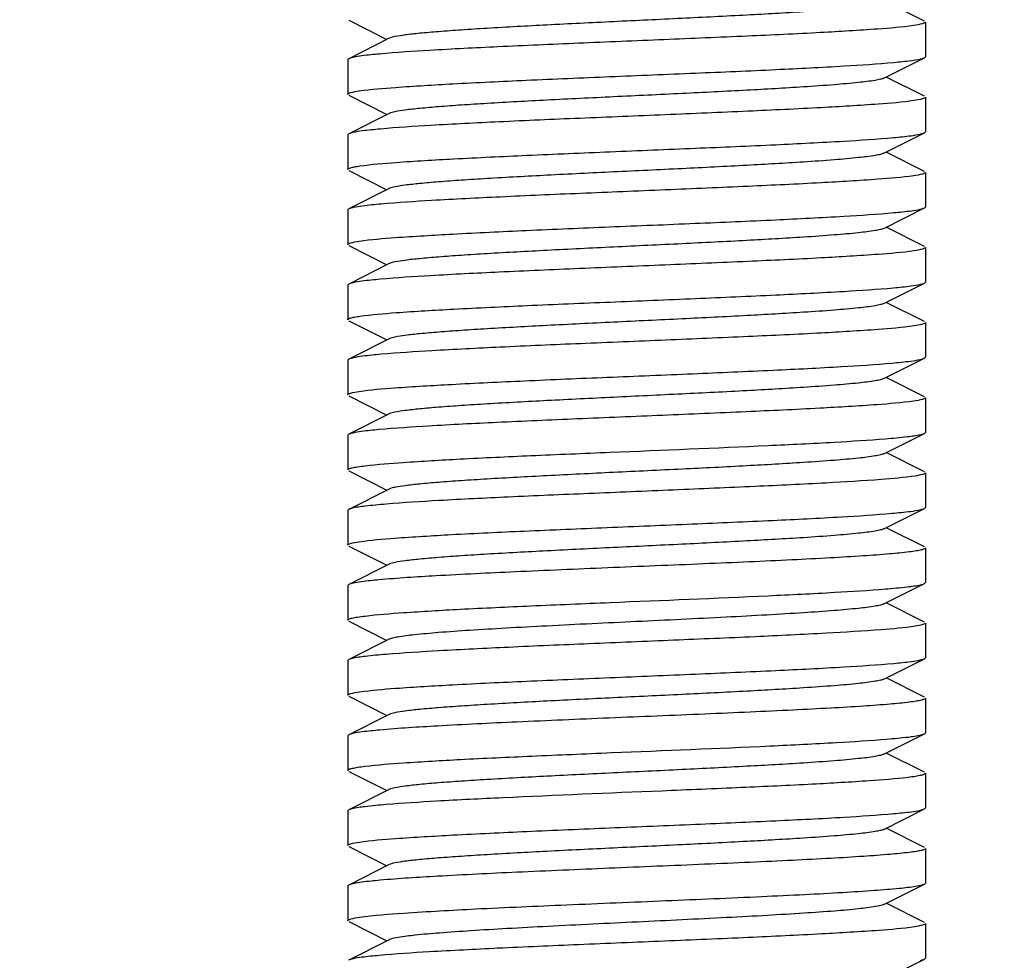
# Model space of a CAD drawing. Units: millimetres. Extents: x 30870 to 39026, y 2595 to 7877.
# Drawn here: x 36700 to 36717, y 5930 to 5946 of the extents above; entities that cross this region are included whole.
import ezdxf

# ---------------------------------------------------------------- set-up
doc = ezdxf.new("R2010")
doc.units = ezdxf.units.MM
doc.layers.add('COTAS', color=7, linetype='Continuous')
doc.styles.add('ARIAL', font='arial.ttf')
doc.dimstyles.new('Diseño_PlanosFabricacion', dxfattribs={"dimtxt": 40, "dimasz": 45, "dimexe": 10, "dimexo": 10, "dimgap": 10, "dimtad": 0, "dimtih": 1, "dimtoh": 1, "dimdec": 0, "dimzin": 1, "dimdsep": 46, "dimtxsty": 'ARIAL', "dimcen": 15, "dimadec": 0, "dimazin": 0, "dimtp": 0.05, "dimtm": 0.05, "dimtfac": 1, "dimtdec": 0, "dimtofl": 0, "dimtmove": 0, "dimatfit": 3, "dimfxl": 0, "dimtolj": 1, "dimarcsym": 0})

# ---------------------------------------------------------------- blocks, each defined once
blk = doc.blocks.new('*D9')
at = {"layer": 'COTAS', "color": 0, "lineweight": -2, "transparency": 16777216}
for p, q in [((36630.191, 6064.222), (36960.168, 6064.222)), ((36950.168, 6019.222), (36950.168, 5966.281)), ((36950.168, 5797.722), (36950.168, 5838.578)), ((36690.191, 5752.722), (36960.168, 5752.722))]:
    blk.add_line(p, q, dxfattribs=at)
at = {"layer": 'COTAS', "color": 0, "transparency": 16777216}
for points in [[(36942.668, 6019.222), (36957.668, 6019.222), (36950.168, 6064.222)], [(36942.668, 5797.722), (36957.668, 5797.722), (36950.168, 5752.722)]]:
    blk.add_solid(points, dxfattribs=at)
at = {"layer": 'Defpoints', "color": 0, "transparency": 16777216}
for p in [(36620.191, 6064.222), (36950.168, 6064.222), (36680.191, 5752.722)]:
    blk.add_point(p, dxfattribs=at)
at = {"layer": 'COTAS', "color": 0, "transparency": 16777216, "insert": (36950.168, 5902.429), "char_height": 40, "attachment_point": 5, "style": 'ARIAL'}
blk.add_mtext('\\A1; [12.3"]\\P312 mm\\P', dxfattribs=at)

msp = doc.modelspace()

# ---------------------------------------------------------------- linework, layer by layer
for p, q in [((36715.674, 5945.989), (36715.011, 5946.322)), ((36705.708, 5946.005), (36706.371, 5945.672)), ((36715.691, 5945.972), (36715.691, 5945.372)), ((36715.691, 5945.972), (36715.691, 5945.372)), ((36706.411, 5945.692), (36705.708, 5945.339)), ((36714.971, 5945.002), (36715.674, 5945.355)), ((36715.674, 5945.355), (36715.691, 5945.372)), ((36705.708, 5945.339), (36705.691, 5945.322)), ((36705.691, 5945.322), (36705.691, 5944.722)), ((36705.691, 5945.322), (36705.691, 5944.722)), ((36715.674, 5944.689), (36715.011, 5945.022)), ((36705.708, 5944.705), (36706.371, 5944.372)), ((36715.691, 5944.672), (36715.691, 5944.072)), ((36715.691, 5944.672), (36715.691, 5944.072)), ((36706.411, 5944.392), (36705.708, 5944.039)), ((36705.708, 5944.039), (36705.691, 5944.022)), ((36705.691, 5944.022), (36705.691, 5943.422)), ((36705.691, 5944.022), (36705.691, 5943.422)), ((36714.971, 5943.702), (36715.674, 5944.055)), ((36715.674, 5944.055), (36715.691, 5944.072)), ((36715.674, 5943.389), (36715.011, 5943.722)), ((36705.708, 5943.405), (36706.371, 5943.072)), ((36715.691, 5943.372), (36715.691, 5942.772)), ((36715.691, 5943.372), (36715.691, 5942.772)), ((36706.411, 5943.092), (36705.708, 5942.739)), ((36705.708, 5942.739), (36705.691, 5942.722)), ((36705.691, 5942.722), (36705.691, 5942.122)), ((36705.691, 5942.722), (36705.691, 5942.122)), ((36714.971, 5942.402), (36715.674, 5942.755)), ((36715.674, 5942.755), (36715.691, 5942.772)), ((36715.674, 5942.089), (36715.011, 5942.422)), ((36705.708, 5942.105), (36706.371, 5941.772)), ((36715.691, 5942.072), (36715.691, 5941.472)), ((36715.691, 5942.072), (36715.691, 5941.472)), ((36706.411, 5941.792), (36705.708, 5941.439)), ((36705.708, 5941.439), (36705.691, 5941.422)), ((36714.971, 5941.102), (36715.674, 5941.455)), ((36715.674, 5941.455), (36715.691, 5941.472)), ((36705.691, 5941.422), (36705.691, 5940.822)), ((36705.691, 5941.422), (36705.691, 5940.822)), ((36715.674, 5940.789), (36715.011, 5941.122)), ((36705.708, 5940.805), (36706.371, 5940.472)), ((36715.691, 5940.772), (36715.691, 5940.172)), ((36715.691, 5940.772), (36715.691, 5940.172)), ((36706.411, 5940.492), (36705.708, 5940.139)), ((36705.708, 5940.139), (36705.691, 5940.122)), ((36705.691, 5940.122), (36705.691, 5939.522)), ((36705.691, 5940.122), (36705.691, 5939.522)), ((36714.971, 5939.802), (36715.674, 5940.155)), ((36715.674, 5940.155), (36715.691, 5940.172)), ((36715.674, 5939.489), (36715.011, 5939.822)), ((36705.708, 5939.505), (36706.371, 5939.172)), ((36715.691, 5939.472), (36715.691, 5938.872)), ((36715.691, 5939.472), (36715.691, 5938.872)), ((36706.411, 5939.192), (36705.708, 5938.839)), ((36715.674, 5938.855), (36715.691, 5938.872)), ((36705.708, 5938.839), (36705.691, 5938.822)), ((36705.691, 5938.822), (36705.691, 5938.222)), ((36705.691, 5938.822), (36705.691, 5938.222)), ((36714.971, 5938.502), (36715.674, 5938.855)), ((36715.674, 5938.189), (36715.011, 5938.522)), ((36705.708, 5938.205), (36706.371, 5937.872)), ((36715.691, 5938.172), (36715.691, 5937.572)), ((36715.691, 5938.172), (36715.691, 5937.572)), ((36706.411, 5937.892), (36705.708, 5937.539)), ((36705.708, 5937.539), (36705.691, 5937.522)), ((36705.691, 5937.522), (36705.691, 5936.922)), ((36705.691, 5937.522), (36705.691, 5936.922)), ((36714.971, 5937.202), (36715.674, 5937.555)), ((36715.674, 5937.555), (36715.691, 5937.572)), ((36715.674, 5936.889), (36715.011, 5937.222)), ((36705.708, 5936.905), (36706.371, 5936.572)), ((36715.691, 5936.872), (36715.691, 5936.272)), ((36706.411, 5936.592), (36705.708, 5936.239)), ((36705.708, 5936.239), (36705.691, 5936.222)), ((36705.691, 5936.222), (36705.691, 5935.622)), ((36705.691, 5936.222), (36705.691, 5935.622)), ((36714.971, 5935.902), (36715.674, 5936.255)), ((36715.674, 5936.255), (36715.691, 5936.272)), ((36715.674, 5935.589), (36715.011, 5935.922)), ((36705.708, 5935.605), (36706.371, 5935.272)), ((36715.691, 5935.572), (36715.691, 5934.972)), ((36715.691, 5935.572), (36715.691, 5934.972)), ((36706.411, 5935.292), (36705.708, 5934.939)), ((36714.971, 5934.602), (36715.674, 5934.955)), ((36715.674, 5934.955), (36715.691, 5934.972)), ((36705.708, 5934.939), (36705.691, 5934.922)), ((36705.691, 5934.922), (36705.691, 5934.322)), ((36705.691, 5934.922), (36705.691, 5934.322)), ((36715.674, 5934.289), (36715.011, 5934.622)), ((36705.708, 5934.305), (36706.371, 5933.972)), ((36715.691, 5934.272), (36715.691, 5933.672)), ((36706.411, 5933.992), (36705.708, 5933.639)), ((36705.708, 5933.639), (36705.691, 5933.622)), ((36705.691, 5933.622), (36705.691, 5933.022)), ((36705.691, 5933.622), (36705.691, 5933.022)), ((36714.971, 5933.302), (36715.674, 5933.655)), ((36715.674, 5933.655), (36715.691, 5933.672)), ((36715.674, 5932.989), (36715.011, 5933.322)), ((36705.708, 5933.005), (36706.371, 5932.672)), ((36715.691, 5932.972), (36715.691, 5932.372)), ((36715.691, 5932.972), (36715.691, 5932.372)), ((36706.411, 5932.692), (36705.708, 5932.339)), ((36705.708, 5932.339), (36705.691, 5932.322)), ((36705.691, 5932.322), (36705.691, 5931.722)), ((36705.691, 5932.322), (36705.691, 5931.722)), ((36714.971, 5932.002), (36715.674, 5932.355)), ((36715.674, 5932.355), (36715.691, 5932.372)), ((36715.674, 5931.689), (36715.011, 5932.022)), ((36705.708, 5931.705), (36706.371, 5931.372)), ((36715.691, 5931.672), (36715.691, 5931.072)), ((36706.411, 5931.392), (36705.708, 5931.039)), ((36705.708, 5931.039), (36705.691, 5931.022)), ((36714.971, 5930.702), (36715.674, 5931.055)), ((36715.674, 5931.055), (36715.691, 5931.072)), ((36705.691, 5931.022), (36705.691, 5930.422)), ((36705.691, 5931.022), (36705.691, 5930.422)), ((36715.674, 5930.389), (36715.011, 5930.722)), ((36705.708, 5930.405), (36706.371, 5930.072)), ((36715.691, 5930.372), (36715.691, 5929.772)), ((36715.691, 5930.372), (36715.691, 5929.772)), ((36706.411, 5930.092), (36705.708, 5929.739)), ((36706.414, 5930.094), (36706.411, 5930.092)), ((36714.971, 5929.402), (36715.674, 5929.755)), ((36715.674, 5929.755), (36715.691, 5929.772))]:
    msp.add_line(p, q)
for points, knots in [([(36714.971, 5946.302), (36714.953, 5946.293), (36714.904, 5946.279), (36714.759, 5946.251), (36714.492, 5946.22), (36714.078, 5946.183), (36713.434, 5946.139), (36712.555, 5946.089), (36711.459, 5946.034), (36710.305, 5945.979), (36709.18, 5945.924), (36708.3, 5945.876), (36707.675, 5945.837), (36707.287, 5945.809), (36706.963, 5945.781), (36706.71, 5945.754), (36706.534, 5945.727), (36706.441, 5945.707), (36706.411, 5945.692)], [0, 0, 0, 0, 0.006889, 0.01783, 0.051654, 0.100569, 0.162941, 0.27709, 0.408133, 0.54614, 0.680647, 0.801462, 0.853824, 0.899445, 0.937496, 0.967233, 0.988167, 1, 1, 1, 1]), ([(36715.49, 5945.913), (36715.284, 5945.883), (36714.746, 5945.841), (36713.785, 5945.782), (36712.551, 5945.725), (36711.154, 5945.666), (36709.715, 5945.607), (36708.363, 5945.549), (36707.216, 5945.49), (36706.533, 5945.447), (36706.244, 5945.42)], [0, 0, 0, 0, 0.067537, 0.174669, 0.312049, 0.46764, 0.627795, 0.778385, 0.906176, 1, 1, 1, 1]), ([(36715.691, 5945.972), (36715.691, 5945.966), (36715.671, 5945.952), (36715.607, 5945.932), (36715.541, 5945.921), (36715.49, 5945.913)], [0, 0, 0, 0, 0.091056, 0.281644, 1, 1, 1, 1]), ([(36705.781, 5945.362), (36705.773, 5945.36), (36705.748, 5945.354), (36705.723, 5945.347), (36705.708, 5945.339)], [0, 0, 0, 0, 0.317188, 1, 1, 1, 1]), ([(36706.244, 5945.42), (36706.194, 5945.416), (36706.039, 5945.4), (36705.883, 5945.384), (36705.781, 5945.362)], [0, 0, 0, 0, 0.325616, 1, 1, 1, 1]), ([(36715.603, 5945.333), (36715.611, 5945.335), (36715.635, 5945.341), (36715.659, 5945.348), (36715.674, 5945.355)], [0, 0, 0, 0, 0.316118, 1, 1, 1, 1]), ([(36705.892, 5944.781), (36706.099, 5944.812), (36706.639, 5944.854), (36707.604, 5944.912), (36708.841, 5944.97), (36710.241, 5945.029), (36711.681, 5945.088), (36713.034, 5945.146), (36714.179, 5945.205), (36714.86, 5945.249), (36715.148, 5945.275)], [0, 0, 0, 0, 0.067746, 0.175147, 0.312774, 0.468536, 0.628712, 0.779181, 0.906674, 1, 1, 1, 1]), ([(36715.148, 5945.275), (36715.197, 5945.279), (36715.349, 5945.295), (36715.502, 5945.311), (36715.603, 5945.333)], [0, 0, 0, 0, 0.325966, 1, 1, 1, 1]), ([(36714.971, 5945.002), (36714.953, 5944.993), (36714.904, 5944.979), (36714.759, 5944.951), (36714.492, 5944.92), (36714.078, 5944.883), (36713.434, 5944.839), (36712.555, 5944.789), (36711.459, 5944.734), (36710.305, 5944.679), (36709.18, 5944.624), (36708.3, 5944.576), (36707.675, 5944.537), (36707.287, 5944.509), (36706.963, 5944.481), (36706.71, 5944.454), (36706.534, 5944.427), (36706.441, 5944.407), (36706.411, 5944.392)], [0, 0, 0, 0, 0.006904, 0.01783, 0.051665, 0.100563, 0.162951, 0.277097, 0.408134, 0.546136, 0.680644, 0.801462, 0.853813, 0.899449, 0.93748, 0.967235, 0.988152, 1, 1, 1, 1]), ([(36705.691, 5944.722), (36705.691, 5944.729), (36705.711, 5944.743), (36705.775, 5944.762), (36705.842, 5944.774), (36705.892, 5944.781)], [0, 0, 0, 0, 0.090924, 0.281472, 1, 1, 1, 1]), ([(36715.691, 5944.672), (36715.691, 5944.666), (36715.671, 5944.652), (36715.608, 5944.633), (36715.543, 5944.621), (36715.494, 5944.614)], [0, 0, 0, 0, 0.091417, 0.28203, 1, 1, 1, 1]), ([(36715.494, 5944.614), (36715.289, 5944.583), (36714.754, 5944.541), (36713.797, 5944.483), (36712.567, 5944.426), (36711.173, 5944.367), (36709.736, 5944.308), (36708.383, 5944.25), (36707.233, 5944.191), (36706.547, 5944.148), (36706.257, 5944.122)], [0, 0, 0, 0, 0.067139, 0.173894, 0.310964, 0.466373, 0.626478, 0.77725, 0.905493, 1, 1, 1, 1]), ([(36705.78, 5944.061), (36705.772, 5944.06), (36705.748, 5944.054), (36705.723, 5944.047), (36705.708, 5944.039)], [0, 0, 0, 0, 0.316739, 1, 1, 1, 1]), ([(36706.257, 5944.122), (36706.205, 5944.117), (36706.045, 5944.101), (36705.885, 5944.085), (36705.78, 5944.061)], [0, 0, 0, 0, 0.326825, 1, 1, 1, 1]), ([(36715.141, 5943.974), (36715.191, 5943.979), (36715.345, 5943.994), (36715.499, 5944.011), (36715.601, 5944.033)], [0, 0, 0, 0, 0.325592, 1, 1, 1, 1]), ([(36715.601, 5944.033), (36715.609, 5944.035), (36715.633, 5944.041), (36715.658, 5944.047), (36715.674, 5944.055)], [0, 0, 0, 0, 0.316964, 1, 1, 1, 1]), ([(36705.9, 5943.482), (36706.108, 5943.512), (36706.65, 5943.555), (36707.615, 5943.613), (36708.85, 5943.67), (36710.247, 5943.729), (36711.682, 5943.788), (36713.03, 5943.846), (36714.174, 5943.904), (36714.854, 5943.948), (36715.141, 5943.974)], [0, 0, 0, 0, 0.068302, 0.175922, 0.313513, 0.469064, 0.628937, 0.77915, 0.90654, 1, 1, 1, 1]), ([(36714.971, 5943.702), (36714.953, 5943.693), (36714.904, 5943.679), (36714.759, 5943.651), (36714.492, 5943.62), (36714.078, 5943.583), (36713.434, 5943.539), (36712.555, 5943.489), (36711.459, 5943.434), (36710.305, 5943.379), (36709.18, 5943.324), (36708.3, 5943.276), (36707.675, 5943.237), (36707.287, 5943.209), (36706.963, 5943.181), (36706.71, 5943.154), (36706.534, 5943.127), (36706.441, 5943.107), (36706.411, 5943.092)], [0, 0, 0, 0, 0.006888, 0.017827, 0.051654, 0.100568, 0.162939, 0.277089, 0.408132, 0.546138, 0.680645, 0.801459, 0.853823, 0.899442, 0.937492, 0.967229, 0.988161, 1, 1, 1, 1]), ([(36705.691, 5943.422), (36705.691, 5943.429), (36705.712, 5943.443), (36705.75, 5943.455), (36705.817, 5943.47), (36705.869, 5943.478), (36705.9, 5943.482)], [0, 0, 0, 0, 0.090153, 0.280592, 0.583405, 1, 1, 1, 1]), ([(36715.49, 5943.313), (36715.285, 5943.283), (36714.75, 5943.241), (36713.795, 5943.183), (36712.569, 5943.126), (36711.18, 5943.067), (36709.747, 5943.008), (36708.397, 5942.95), (36707.247, 5942.892), (36706.561, 5942.849), (36706.269, 5942.823)], [0, 0, 0, 0, 0.067339, 0.17405, 0.310912, 0.466039, 0.625909, 0.776614, 0.90502, 1, 1, 1, 1]), ([(36715.691, 5943.372), (36715.691, 5943.366), (36715.671, 5943.352), (36715.607, 5943.332), (36715.541, 5943.321), (36715.49, 5943.313)], [0, 0, 0, 0, 0.091033, 0.28162, 1, 1, 1, 1]), ([(36706.269, 5942.823), (36706.216, 5942.818), (36706.054, 5942.802), (36705.891, 5942.785), (36705.784, 5942.762)], [0, 0, 0, 0, 0.325998, 1, 1, 1, 1]), ([(36705.784, 5942.762), (36705.776, 5942.76), (36705.75, 5942.754), (36705.724, 5942.747), (36705.708, 5942.739)], [0, 0, 0, 0, 0.318431, 1, 1, 1, 1]), ([(36705.891, 5942.181), (36706.098, 5942.212), (36706.638, 5942.254), (36707.602, 5942.312), (36708.838, 5942.37), (36710.238, 5942.429), (36711.678, 5942.488), (36713.031, 5942.546), (36714.177, 5942.605), (36714.859, 5942.649), (36715.146, 5942.675)], [0, 0, 0, 0, 0.067665, 0.174998, 0.31258, 0.468323, 0.628506, 0.779016, 0.906579, 1, 1, 1, 1]), ([(36715.146, 5942.675), (36715.196, 5942.679), (36715.349, 5942.695), (36715.502, 5942.711), (36715.603, 5942.733)], [0, 0, 0, 0, 0.326047, 1, 1, 1, 1]), ([(36715.603, 5942.733), (36715.611, 5942.735), (36715.635, 5942.741), (36715.659, 5942.748), (36715.674, 5942.755)], [0, 0, 0, 0, 0.316143, 1, 1, 1, 1]), ([(36714.971, 5942.402), (36714.953, 5942.393), (36714.904, 5942.379), (36714.759, 5942.351), (36714.492, 5942.32), (36714.078, 5942.283), (36713.434, 5942.239), (36712.555, 5942.189), (36711.459, 5942.134), (36710.305, 5942.079), (36709.18, 5942.024), (36708.3, 5941.976), (36707.675, 5941.937), (36707.287, 5941.909), (36706.963, 5941.881), (36706.71, 5941.854), (36706.534, 5941.827), (36706.441, 5941.807), (36706.411, 5941.792)], [0, 0, 0, 0, 0.006905, 0.017834, 0.051666, 0.100565, 0.162952, 0.277098, 0.408135, 0.546138, 0.680646, 0.801465, 0.853814, 0.899451, 0.937482, 0.967235, 0.988155, 1, 1, 1, 1]), ([(36705.691, 5942.122), (36705.691, 5942.129), (36705.711, 5942.143), (36705.775, 5942.162), (36705.841, 5942.174), (36705.891, 5942.181)], [0, 0, 0, 0, 0.091004, 0.28156, 1, 1, 1, 1]), ([(36715.494, 5942.014), (36715.289, 5941.983), (36714.753, 5941.941), (36713.795, 5941.883), (36712.565, 5941.826), (36711.169, 5941.767), (36709.732, 5941.708), (36708.379, 5941.649), (36707.229, 5941.591), (36706.544, 5941.547), (36706.254, 5941.521)], [0, 0, 0, 0, 0.067185, 0.174001, 0.311132, 0.466586, 0.626706, 0.777455, 0.905622, 1, 1, 1, 1]), ([(36715.691, 5942.072), (36715.691, 5942.066), (36715.671, 5942.052), (36715.608, 5942.033), (36715.543, 5942.021), (36715.494, 5942.014)], [0, 0, 0, 0, 0.091389, 0.281997, 1, 1, 1, 1]), ([(36705.78, 5941.461), (36705.772, 5941.459), (36705.748, 5941.454), (36705.723, 5941.447), (36705.708, 5941.439)], [0, 0, 0, 0, 0.3166, 1, 1, 1, 1]), ([(36706.254, 5941.521), (36706.202, 5941.517), (36706.044, 5941.501), (36705.884, 5941.484), (36705.78, 5941.461)], [0, 0, 0, 0, 0.326791, 1, 1, 1, 1]), ([(36715.142, 5941.374), (36715.192, 5941.379), (36715.345, 5941.394), (36715.5, 5941.411), (36715.601, 5941.433)], [0, 0, 0, 0, 0.325593, 1, 1, 1, 1]), ([(36715.601, 5941.433), (36715.609, 5941.435), (36715.634, 5941.441), (36715.658, 5941.447), (36715.674, 5941.455)], [0, 0, 0, 0, 0.316899, 1, 1, 1, 1]), ([(36705.9, 5940.882), (36706.109, 5940.912), (36706.651, 5940.955), (36707.616, 5941.013), (36708.852, 5941.07), (36710.248, 5941.129), (36711.684, 5941.188), (36713.032, 5941.246), (36714.175, 5941.304), (36714.855, 5941.348), (36715.142, 5941.374)], [0, 0, 0, 0, 0.068344, 0.176002, 0.313618, 0.469181, 0.62905, 0.779242, 0.906593, 1, 1, 1, 1]), ([(36714.971, 5941.102), (36714.953, 5941.093), (36714.904, 5941.079), (36714.759, 5941.051), (36714.492, 5941.02), (36714.078, 5940.983), (36713.434, 5940.939), (36712.555, 5940.889), (36711.459, 5940.834), (36710.305, 5940.779), (36709.18, 5940.724), (36708.3, 5940.676), (36707.675, 5940.637), (36707.287, 5940.609), (36706.963, 5940.581), (36706.71, 5940.554), (36706.534, 5940.527), (36706.441, 5940.507), (36706.411, 5940.492)], [0, 0, 0, 0, 0.006888, 0.017824, 0.051655, 0.100567, 0.162939, 0.27709, 0.408134, 0.546139, 0.680645, 0.801458, 0.853822, 0.899442, 0.937489, 0.967224, 0.988152, 1, 1, 1, 1]), ([(36705.691, 5940.822), (36705.691, 5940.829), (36705.712, 5940.843), (36705.75, 5940.855), (36705.817, 5940.87), (36705.87, 5940.878), (36705.9, 5940.882)], [0, 0, 0, 0, 0.090114, 0.280549, 0.583377, 1, 1, 1, 1]), ([(36715.691, 5940.772), (36715.691, 5940.766), (36715.671, 5940.752), (36715.607, 5940.732), (36715.541, 5940.721), (36715.491, 5940.713)], [0, 0, 0, 0, 0.091067, 0.281657, 1, 1, 1, 1]), ([(36715.491, 5940.713), (36715.286, 5940.683), (36714.751, 5940.641), (36713.797, 5940.583), (36712.571, 5940.526), (36711.182, 5940.467), (36709.75, 5940.409), (36708.4, 5940.35), (36707.249, 5940.292), (36706.563, 5940.249), (36706.271, 5940.223)], [0, 0, 0, 0, 0.067296, 0.173962, 0.310783, 0.465883, 0.625748, 0.776476, 0.904935, 1, 1, 1, 1]), ([(36705.784, 5940.162), (36705.776, 5940.16), (36705.75, 5940.154), (36705.724, 5940.147), (36705.708, 5940.139)], [0, 0, 0, 0, 0.318488, 1, 1, 1, 1]), ([(36706.271, 5940.223), (36706.218, 5940.218), (36706.055, 5940.202), (36705.892, 5940.185), (36705.784, 5940.162)], [0, 0, 0, 0, 0.326045, 1, 1, 1, 1]), ([(36705.887, 5939.58), (36706.091, 5939.611), (36706.625, 5939.653), (36707.58, 5939.711), (36708.808, 5939.768), (36710.2, 5939.827), (36711.635, 5939.886), (36712.988, 5939.944), (36714.139, 5940.002), (36714.826, 5940.046), (36715.117, 5940.072)], [0, 0, 0, 0, 0.067026, 0.173618, 0.310516, 0.465792, 0.625846, 0.776676, 0.905128, 1, 1, 1, 1]), ([(36715.117, 5940.072), (36715.17, 5940.077), (36715.331, 5940.093), (36715.494, 5940.109), (36715.6, 5940.133)], [0, 0, 0, 0, 0.326802, 1, 1, 1, 1]), ([(36715.6, 5940.133), (36715.608, 5940.135), (36715.633, 5940.14), (36715.658, 5940.147), (36715.674, 5940.155)], [0, 0, 0, 0, 0.317264, 1, 1, 1, 1]), ([(36714.971, 5939.802), (36714.953, 5939.793), (36714.904, 5939.779), (36714.759, 5939.751), (36714.492, 5939.72), (36714.078, 5939.683), (36713.434, 5939.639), (36712.555, 5939.589), (36711.459, 5939.534), (36710.305, 5939.479), (36709.18, 5939.424), (36708.3, 5939.376), (36707.675, 5939.337), (36707.287, 5939.309), (36706.963, 5939.281), (36706.71, 5939.254), (36706.534, 5939.227), (36706.441, 5939.207), (36706.411, 5939.192)], [0, 0, 0, 0, 0.006905, 0.017837, 0.051665, 0.100568, 0.162954, 0.277099, 0.408136, 0.54614, 0.680648, 0.801467, 0.853815, 0.899452, 0.937484, 0.967235, 0.988159, 1, 1, 1, 1]), ([(36705.691, 5939.522), (36705.691, 5939.529), (36705.71, 5939.543), (36705.773, 5939.562), (36705.838, 5939.573), (36705.887, 5939.58)], [0, 0, 0, 0, 0.091474, 0.282095, 1, 1, 1, 1]), ([(36715.487, 5939.413), (36715.279, 5939.382), (36714.737, 5939.34), (36713.771, 5939.282), (36712.533, 5939.224), (36711.132, 5939.165), (36709.693, 5939.106), (36708.341, 5939.048), (36707.197, 5938.989), (36706.517, 5938.945), (36706.231, 5938.919)], [0, 0, 0, 0, 0.068006, 0.175601, 0.313339, 0.469124, 0.629252, 0.779594, 0.906898, 1, 1, 1, 1]), ([(36715.691, 5939.472), (36715.691, 5939.466), (36715.67, 5939.451), (36715.605, 5939.432), (36715.538, 5939.42), (36715.487, 5939.413)], [0, 0, 0, 0, 0.090647, 0.281172, 1, 1, 1, 1]), ([(36706.231, 5938.919), (36706.181, 5938.915), (36706.03, 5938.899), (36705.878, 5938.883), (36705.778, 5938.861)], [0, 0, 0, 0, 0.325785, 1, 1, 1, 1]), ([(36705.778, 5938.861), (36705.771, 5938.859), (36705.747, 5938.854), (36705.723, 5938.847), (36705.708, 5938.839)], [0, 0, 0, 0, 0.316078, 1, 1, 1, 1]), ([(36705.991, 5938.294), (36706.211, 5938.321), (36706.76, 5938.362), (36707.717, 5938.418), (36708.91, 5938.473), (36710.688, 5938.548), (36712.441, 5938.618), (36714.03, 5938.696), (36714.707, 5938.738), (36714.999, 5938.762)], [0, 0, 0, 0, 0.073717, 0.182852, 0.318815, 0.470855, 0.774676, 0.902395, 1, 1, 1, 1]), ([(36714.999, 5938.762), (36715.126, 5938.772), (36715.331, 5938.792), (36715.536, 5938.818), (36715.613, 5938.836)], [0, 0, 0, 0, 0.61853, 1, 1, 1, 1]), ([(36715.613, 5938.836), (36715.619, 5938.837), (36715.64, 5938.842), (36715.661, 5938.849), (36715.674, 5938.855)], [0, 0, 0, 0, 0.311431, 1, 1, 1, 1]), ([(36714.971, 5938.502), (36714.953, 5938.493), (36714.904, 5938.479), (36714.759, 5938.451), (36714.492, 5938.42), (36714.078, 5938.383), (36713.434, 5938.339), (36712.555, 5938.289), (36711.459, 5938.234), (36710.305, 5938.179), (36709.18, 5938.124), (36708.3, 5938.076), (36707.675, 5938.037), (36707.287, 5938.009), (36706.963, 5937.981), (36706.71, 5937.954), (36706.534, 5937.927), (36706.441, 5937.907), (36706.411, 5937.892)], [0, 0, 0, 0, 0.006888, 0.017822, 0.051655, 0.100564, 0.162937, 0.277089, 0.408131, 0.546135, 0.680641, 0.801456, 0.85382, 0.89944, 0.937487, 0.967228, 0.988154, 1, 1, 1, 1]), ([(36705.691, 5938.222), (36705.691, 5938.231), (36705.723, 5938.248), (36705.776, 5938.261), (36705.873, 5938.279), (36705.947, 5938.289), (36705.991, 5938.294)], [0, 0, 0, 0, 0.083523, 0.273449, 0.578906, 1, 1, 1, 1]), ([(36715.516, 5938.117), (36715.321, 5938.087), (36714.807, 5938.045), (36713.883, 5937.988), (36712.684, 5937.931), (36711.314, 5937.873), (36709.89, 5937.814), (36708.535, 5937.756), (36707.366, 5937.699), (36706.661, 5937.655), (36706.358, 5937.63)], [0, 0, 0, 0, 0.064405, 0.16838, 0.303091, 0.45701, 0.616932, 0.769138, 0.900578, 1, 1, 1, 1]), ([(36715.691, 5938.172), (36715.691, 5938.166), (36715.674, 5938.153), (36715.617, 5938.135), (36715.56, 5938.124), (36715.516, 5938.117)], [0, 0, 0, 0, 0.094007, 0.28484, 1, 1, 1, 1]), ([(36705.767, 5937.558), (36705.76, 5937.557), (36705.74, 5937.552), (36705.721, 5937.546), (36705.708, 5937.539)], [0, 0, 0, 0, 0.310295, 1, 1, 1, 1]), ([(36706.358, 5937.63), (36706.236, 5937.62), (36706.038, 5937.601), (36705.84, 5937.576), (36705.767, 5937.558)], [0, 0, 0, 0, 0.618274, 1, 1, 1, 1]), ([(36715.114, 5937.472), (36715.167, 5937.477), (36715.33, 5937.492), (36715.493, 5937.509), (36715.6, 5937.533)], [0, 0, 0, 0, 0.326785, 1, 1, 1, 1]), ([(36715.6, 5937.533), (36715.608, 5937.534), (36715.633, 5937.54), (36715.658, 5937.547), (36715.674, 5937.555)], [0, 0, 0, 0, 0.317469, 1, 1, 1, 1]), ([(36705.887, 5936.98), (36706.091, 5937.011), (36706.625, 5937.053), (36707.578, 5937.111), (36708.805, 5937.168), (36710.196, 5937.227), (36711.631, 5937.286), (36712.983, 5937.344), (36714.135, 5937.402), (36714.823, 5937.446), (36715.114, 5937.472)], [0, 0, 0, 0, 0.066985, 0.173516, 0.310351, 0.465577, 0.625611, 0.776462, 0.904991, 1, 1, 1, 1]), ([(36714.971, 5937.202), (36714.953, 5937.193), (36714.904, 5937.179), (36714.759, 5937.151), (36714.492, 5937.12), (36714.078, 5937.083), (36713.434, 5937.039), (36712.555, 5936.989), (36711.459, 5936.934), (36710.305, 5936.879), (36709.18, 5936.824), (36708.3, 5936.776), (36707.675, 5936.737), (36707.287, 5936.709), (36706.963, 5936.681), (36706.71, 5936.654), (36706.534, 5936.627), (36706.441, 5936.607), (36706.411, 5936.592)], [0, 0, 0, 0, 0.006905, 0.017839, 0.051665, 0.10057, 0.162954, 0.277099, 0.408137, 0.546141, 0.68065, 0.801468, 0.853817, 0.899452, 0.937487, 0.967235, 0.988162, 1, 1, 1, 1]), ([(36705.691, 5936.922), (36705.691, 5936.929), (36705.71, 5936.943), (36705.773, 5936.962), (36705.838, 5936.973), (36705.887, 5936.98)], [0, 0, 0, 0, 0.091493, 0.282117, 1, 1, 1, 1]), ([(36715.691, 5936.872), (36715.691, 5936.864), (36715.662, 5936.848), (36715.612, 5936.835), (36715.523, 5936.817), (36715.343, 5936.793), (36715.035, 5936.763), (36714.579, 5936.73), (36714.014, 5936.697), (36713.357, 5936.663), (36712.625, 5936.629), (36711.562, 5936.583), (36710.21, 5936.528), (36708.665, 5936.463), (36707.344, 5936.398), (36706.558, 5936.349), (36706.23, 5936.319)], [0, 0, 0, 0, 0.002589, 0.008385, 0.017684, 0.030502, 0.066376, 0.11507, 0.175255, 0.245263, 0.323142, 0.406752, 0.581769, 0.750989, 0.895704, 1, 1, 1, 1]), ([(36706.23, 5936.319), (36706.18, 5936.315), (36706.03, 5936.299), (36705.878, 5936.283), (36705.778, 5936.261)], [0, 0, 0, 0, 0.325737, 1, 1, 1, 1]), ([(36705.778, 5936.261), (36705.771, 5936.259), (36705.747, 5936.254), (36705.723, 5936.247), (36705.708, 5936.239)], [0, 0, 0, 0, 0.316061, 1, 1, 1, 1]), ([(36705.991, 5935.694), (36706.212, 5935.721), (36706.761, 5935.762), (36707.718, 5935.818), (36708.911, 5935.873), (36710.69, 5935.948), (36712.443, 5936.018), (36714.032, 5936.097), (36714.708, 5936.138), (36715.001, 5936.162)], [0, 0, 0, 0, 0.073755, 0.182931, 0.318927, 0.470988, 0.774794, 0.902467, 1, 1, 1, 1]), ([(36715.001, 5936.162), (36715.127, 5936.173), (36715.332, 5936.192), (36715.537, 5936.218), (36715.613, 5936.236)], [0, 0, 0, 0, 0.618467, 1, 1, 1, 1]), ([(36715.613, 5936.236), (36715.619, 5936.237), (36715.64, 5936.242), (36715.661, 5936.249), (36715.674, 5936.255)], [0, 0, 0, 0, 0.311395, 1, 1, 1, 1]), ([(36714.971, 5935.902), (36714.953, 5935.893), (36714.904, 5935.879), (36714.759, 5935.851), (36714.492, 5935.82), (36714.078, 5935.783), (36713.55, 5935.747), (36712.924, 5935.709), (36711.96, 5935.658), (36710.691, 5935.597), (36709.421, 5935.536), (36708.457, 5935.485), (36707.832, 5935.448), (36707.303, 5935.411), (36706.89, 5935.374), (36706.623, 5935.343), (36706.478, 5935.315), (36706.428, 5935.301), (36706.411, 5935.292)], [0, 0, 0, 0, 0.00689, 0.017819, 0.051655, 0.10056, 0.162932, 0.236698, 0.319351, 0.499987, 0.680622, 0.763285, 0.837045, 0.899422, 0.948338, 0.982166, 0.993107, 1, 1, 1, 1]), ([(36705.691, 5935.622), (36705.691, 5935.631), (36705.723, 5935.648), (36705.776, 5935.661), (36705.873, 5935.679), (36705.948, 5935.689), (36705.991, 5935.694)], [0, 0, 0, 0, 0.083502, 0.273428, 0.578893, 1, 1, 1, 1]), ([(36715.516, 5935.517), (36715.322, 5935.487), (36714.808, 5935.445), (36713.884, 5935.388), (36712.685, 5935.331), (36711.315, 5935.273), (36709.891, 5935.214), (36708.537, 5935.156), (36707.367, 5935.099), (36706.662, 5935.055), (36706.359, 5935.03)], [0, 0, 0, 0, 0.064378, 0.168327, 0.303019, 0.456926, 0.616849, 0.769069, 0.900537, 1, 1, 1, 1]), ([(36715.691, 5935.572), (36715.691, 5935.566), (36715.674, 5935.553), (36715.618, 5935.535), (36715.56, 5935.524), (36715.516, 5935.517)], [0, 0, 0, 0, 0.094036, 0.284872, 1, 1, 1, 1]), ([(36705.767, 5934.958), (36705.76, 5934.957), (36705.74, 5934.952), (36705.721, 5934.946), (36705.708, 5934.939)], [0, 0, 0, 0, 0.310348, 1, 1, 1, 1]), ([(36706.359, 5935.03), (36706.236, 5935.02), (36706.038, 5935.001), (36705.841, 5934.976), (36705.767, 5934.958)], [0, 0, 0, 0, 0.618269, 1, 1, 1, 1]), ([(36715.602, 5934.933), (36715.61, 5934.935), (36715.634, 5934.941), (36715.658, 5934.947), (36715.674, 5934.955)], [0, 0, 0, 0, 0.316577, 1, 1, 1, 1]), ([(36705.893, 5934.381), (36706.1, 5934.412), (36706.641, 5934.454), (36707.605, 5934.512), (36708.841, 5934.57), (36710.241, 5934.629), (36711.681, 5934.688), (36713.033, 5934.746), (36714.178, 5934.805), (36714.859, 5934.849), (36715.146, 5934.875)], [0, 0, 0, 0, 0.067805, 0.17519, 0.312792, 0.468551, 0.628722, 0.779156, 0.906639, 1, 1, 1, 1]), ([(36715.146, 5934.875), (36715.196, 5934.879), (36715.348, 5934.895), (36715.501, 5934.911), (36715.602, 5934.933)], [0, 0, 0, 0, 0.325627, 1, 1, 1, 1]), ([(36714.971, 5934.602), (36714.953, 5934.593), (36714.904, 5934.579), (36714.759, 5934.551), (36714.492, 5934.52), (36714.078, 5934.483), (36713.434, 5934.439), (36712.555, 5934.389), (36711.459, 5934.334), (36710.305, 5934.279), (36709.18, 5934.224), (36708.3, 5934.176), (36707.675, 5934.137), (36707.287, 5934.109), (36706.963, 5934.081), (36706.71, 5934.054), (36706.534, 5934.027), (36706.441, 5934.007), (36706.411, 5933.992)], [0, 0, 0, 0, 0.006904, 0.01784, 0.051663, 0.100572, 0.162954, 0.277099, 0.408138, 0.546143, 0.680653, 0.80147, 0.85382, 0.899453, 0.93749, 0.967235, 0.988165, 1, 1, 1, 1]), ([(36705.691, 5934.322), (36705.691, 5934.329), (36705.711, 5934.343), (36705.775, 5934.362), (36705.842, 5934.374), (36705.893, 5934.381)], [0, 0, 0, 0, 0.090824, 0.281383, 1, 1, 1, 1]), ([(36715.691, 5934.272), (36715.691, 5934.264), (36715.662, 5934.248), (36715.613, 5934.235), (36715.524, 5934.217), (36715.345, 5934.193), (36715.039, 5934.164), (36714.586, 5934.131), (36714.024, 5934.097), (36713.371, 5934.064), (36712.643, 5934.03), (36711.584, 5933.984), (36710.235, 5933.929), (36708.692, 5933.864), (36707.369, 5933.799), (36706.579, 5933.751), (36706.248, 5933.721)], [0, 0, 0, 0, 0.002582, 0.008355, 0.017615, 0.030377, 0.066089, 0.114579, 0.174523, 0.244291, 0.321946, 0.405367, 0.580188, 0.749516, 0.894737, 1, 1, 1, 1]), ([(36705.781, 5933.662), (36705.773, 5933.66), (36705.748, 5933.654), (36705.724, 5933.647), (36705.708, 5933.639)], [0, 0, 0, 0, 0.317308, 1, 1, 1, 1]), ([(36706.248, 5933.721), (36706.197, 5933.716), (36706.041, 5933.701), (36705.885, 5933.684), (36705.781, 5933.662)], [0, 0, 0, 0, 0.325758, 1, 1, 1, 1]), ([(36715.027, 5933.564), (36715.149, 5933.574), (36715.345, 5933.593), (36715.542, 5933.619), (36715.615, 5933.636)], [0, 0, 0, 0, 0.618321, 1, 1, 1, 1]), ([(36715.615, 5933.636), (36715.622, 5933.638), (36715.641, 5933.643), (36715.661, 5933.649), (36715.674, 5933.655)], [0, 0, 0, 0, 0.31007, 1, 1, 1, 1]), ([(36705.99, 5933.094), (36706.211, 5933.121), (36706.763, 5933.163), (36707.727, 5933.218), (36708.927, 5933.273), (36710.714, 5933.349), (36712.473, 5933.419), (36714.063, 5933.498), (36714.737, 5933.54), (36715.027, 5933.564)], [0, 0, 0, 0, 0.073881, 0.183401, 0.319846, 0.472324, 0.77631, 0.90347, 1, 1, 1, 1]), ([(36714.971, 5933.302), (36714.953, 5933.293), (36714.904, 5933.279), (36714.759, 5933.251), (36714.492, 5933.22), (36714.078, 5933.183), (36713.434, 5933.139), (36712.555, 5933.089), (36711.459, 5933.034), (36710.305, 5932.979), (36709.18, 5932.924), (36708.3, 5932.876), (36707.675, 5932.837), (36707.287, 5932.809), (36706.963, 5932.781), (36706.71, 5932.754), (36706.534, 5932.727), (36706.441, 5932.707), (36706.411, 5932.692)], [0, 0, 0, 0, 0.006892, 0.017819, 0.051658, 0.100562, 0.162939, 0.27709, 0.408131, 0.546134, 0.680639, 0.801455, 0.853816, 0.89944, 0.937482, 0.967229, 0.988149, 1, 1, 1, 1]), ([(36705.691, 5933.022), (36705.691, 5933.031), (36705.723, 5933.048), (36705.776, 5933.061), (36705.873, 5933.079), (36705.947, 5933.089), (36705.99, 5933.094)], [0, 0, 0, 0, 0.083567, 0.273491, 0.578929, 1, 1, 1, 1]), ([(36715.691, 5932.972), (36715.691, 5932.964), (36715.659, 5932.947), (36715.606, 5932.933), (36715.509, 5932.915), (36715.435, 5932.906), (36715.392, 5932.9)], [0, 0, 0, 0, 0.083611, 0.273541, 0.578961, 1, 1, 1, 1]), ([(36715.392, 5932.9), (36715.171, 5932.873), (36714.62, 5932.832), (36713.657, 5932.776), (36712.457, 5932.721), (36710.67, 5932.646), (36708.911, 5932.575), (36707.321, 5932.496), (36706.647, 5932.454), (36706.357, 5932.43)], [0, 0, 0, 0, 0.073816, 0.183279, 0.319691, 0.47217, 0.776164, 0.903383, 1, 1, 1, 1]), ([(36706.357, 5932.43), (36706.234, 5932.42), (36706.037, 5932.401), (36705.84, 5932.376), (36705.766, 5932.358)], [0, 0, 0, 0, 0.61837, 1, 1, 1, 1]), ([(36705.766, 5932.358), (36705.76, 5932.357), (36705.74, 5932.352), (36705.721, 5932.346), (36705.708, 5932.339)], [0, 0, 0, 0, 0.310129, 1, 1, 1, 1]), ([(36705.893, 5931.781), (36706.101, 5931.812), (36706.641, 5931.854), (36707.605, 5931.912), (36708.843, 5931.97), (36710.243, 5932.029), (36711.682, 5932.088), (36713.034, 5932.147), (36714.18, 5932.205), (36714.86, 5932.249), (36715.147, 5932.275)], [0, 0, 0, 0, 0.067823, 0.175233, 0.312861, 0.468642, 0.628825, 0.779251, 0.906699, 1, 1, 1, 1]), ([(36715.147, 5932.275), (36715.197, 5932.279), (36715.349, 5932.295), (36715.502, 5932.311), (36715.602, 5932.333)], [0, 0, 0, 0, 0.325633, 1, 1, 1, 1]), ([(36715.602, 5932.333), (36715.61, 5932.335), (36715.634, 5932.341), (36715.658, 5932.348), (36715.674, 5932.355)], [0, 0, 0, 0, 0.316487, 1, 1, 1, 1]), ([(36714.971, 5932.002), (36714.953, 5931.993), (36714.904, 5931.979), (36714.759, 5931.951), (36714.492, 5931.92), (36714.078, 5931.883), (36713.434, 5931.839), (36712.555, 5931.789), (36711.459, 5931.734), (36710.305, 5931.679), (36709.18, 5931.624), (36708.3, 5931.576), (36707.675, 5931.537), (36707.287, 5931.509), (36706.963, 5931.481), (36706.71, 5931.454), (36706.534, 5931.427), (36706.441, 5931.407), (36706.411, 5931.392)], [0, 0, 0, 0, 0.006902, 0.01784, 0.051661, 0.100573, 0.162952, 0.277098, 0.408138, 0.546144, 0.680653, 0.80147, 0.853821, 0.899452, 0.937493, 0.967234, 0.988167, 1, 1, 1, 1]), ([(36705.691, 5931.722), (36705.691, 5931.729), (36705.711, 5931.743), (36705.776, 5931.762), (36705.842, 5931.774), (36705.893, 5931.781)], [0, 0, 0, 0, 0.090815, 0.281373, 1, 1, 1, 1]), ([(36715.691, 5931.672), (36715.691, 5931.664), (36715.662, 5931.648), (36715.613, 5931.635), (36715.524, 5931.617), (36715.345, 5931.593), (36715.039, 5931.564), (36714.586, 5931.531), (36714.025, 5931.497), (36713.371, 5931.464), (36712.643, 5931.43), (36711.584, 5931.384), (36710.236, 5931.329), (36708.693, 5931.264), (36707.369, 5931.199), (36706.58, 5931.151), (36706.249, 5931.121)], [0, 0, 0, 0, 0.002582, 0.008354, 0.017612, 0.030372, 0.066079, 0.114561, 0.174498, 0.244257, 0.321904, 0.40532, 0.580135, 0.749466, 0.894704, 1, 1, 1, 1]), ([(36705.781, 5931.062), (36705.773, 5931.06), (36705.748, 5931.054), (36705.724, 5931.047), (36705.708, 5931.039)], [0, 0, 0, 0, 0.317312, 1, 1, 1, 1]), ([(36706.249, 5931.121), (36706.198, 5931.116), (36706.042, 5931.101), (36705.885, 5931.084), (36705.781, 5931.062)], [0, 0, 0, 0, 0.325796, 1, 1, 1, 1]), ([(36705.895, 5930.482), (36706.149, 5930.519), (36706.82, 5930.566), (36708.015, 5930.634), (36709.529, 5930.699), (36711.18, 5930.767), (36712.555, 5930.825), (36713.575, 5930.874), (36714.225, 5930.909), (36714.77, 5930.943), (36715.192, 5930.978), (36715.463, 5931.006), (36715.608, 5931.034), (36715.657, 5931.047), (36715.674, 5931.055)], [0, 0, 0, 0, 0.078462, 0.20567, 0.366608, 0.542223, 0.711674, 0.787692, 0.854828, 0.91108, 0.954773, 0.984656, 0.994152, 1, 1, 1, 1]), ([(36714.971, 5930.702), (36714.926, 5930.68), (36714.777, 5930.657), (36714.495, 5930.618), (36714.082, 5930.584), (36713.556, 5930.547), (36712.933, 5930.51), (36711.973, 5930.459), (36710.706, 5930.398), (36709.439, 5930.337), (36708.476, 5930.286), (36707.85, 5930.249), (36707.32, 5930.212), (36706.901, 5930.177), (36706.614, 5930.139), (36706.462, 5930.116), (36706.414, 5930.094)], [0, 0, 0, 0, 0.017728, 0.051437, 0.100142, 0.162277, 0.235767, 0.31814, 0.49829, 0.678692, 0.761386, 0.835289, 0.897939, 0.947242, 0.981592, 1, 1, 1, 1]), ([(36705.691, 5930.422), (36705.691, 5930.424), (36705.695, 5930.436), (36705.708, 5930.44), (36705.718, 5930.444)], [0, 0, 0, 0, 0.158418, 1, 1, 1, 1]), ([(36705.691, 5930.42), (36705.691, 5930.42), (36705.691, 5930.421), (36705.691, 5930.422), (36705.691, 5930.422)], [0, 0, 0, 0, 0.506012, 1, 1, 1, 1]), ([(36705.718, 5930.444), (36705.727, 5930.447), (36705.785, 5930.465), (36705.845, 5930.474), (36705.895, 5930.482)], [0, 0, 0, 0, 0.167124, 1, 1, 1, 1]), ([(36715.691, 5930.372), (36715.691, 5930.366), (36715.672, 5930.352), (36715.612, 5930.334), (36715.55, 5930.323), (36715.503, 5930.315)], [0, 0, 0, 0, 0.092456, 0.283161, 1, 1, 1, 1]), ([(36715.503, 5930.315), (36715.3, 5930.284), (36714.764, 5930.242), (36713.805, 5930.183), (36712.568, 5930.126), (36711.164, 5930.066), (36709.718, 5930.007), (36708.358, 5929.948), (36707.207, 5929.89), (36706.522, 5929.846), (36706.234, 5929.819)], [0, 0, 0, 0, 0.066545, 0.173241, 0.310676, 0.466672, 0.627333, 0.778365, 0.906373, 1, 1, 1, 1]), ([(36705.718, 5929.744), (36705.716, 5929.743), (36705.713, 5929.742), (36705.709, 5929.74), (36705.708, 5929.739)], [0, 0, 0, 0, 0.523443, 1, 1, 1, 1]), ([(36705.786, 5929.763), (36705.779, 5929.761), (36705.756, 5929.756), (36705.733, 5929.75), (36705.718, 5929.744)], [0, 0, 0, 0, 0.303424, 1, 1, 1, 1]), ([(36706.234, 5929.819), (36706.185, 5929.815), (36706.035, 5929.8), (36705.885, 5929.784), (36705.786, 5929.763)], [0, 0, 0, 0, 0.323009, 1, 1, 1, 1]), ([(36715.599, 5929.732), (36715.607, 5929.734), (36715.632, 5929.74), (36715.658, 5929.747), (36715.674, 5929.755)], [0, 0, 0, 0, 0.317969, 1, 1, 1, 1])]:
    msp.add_open_spline(points, degree=3, knots=knots)

# ---------------------------------------------------------------- dimensions: what is measured, and where the dimension line sits
at = {"layer": 'COTAS', "color": 7}
dim = msp.add_linear_dim(base=(36950.167705668, 6064.222195422), p1=(36680.190760622, 5752.722195422), p2=(36620.190760622, 6064.222195422), angle=90, text='[]\\P<>', dimstyle='Diseño_PlanosFabricacion', override={"dimpost": ' mm\\X'}, dxfattribs=at)
dim.commit()
dim.dimension.update_dxf_attribs({"geometry": '*D9', "text_midpoint": (36950.167705668, 5902.42946316), "dimtype": 160})

doc.saveas('drawing.dxf')
